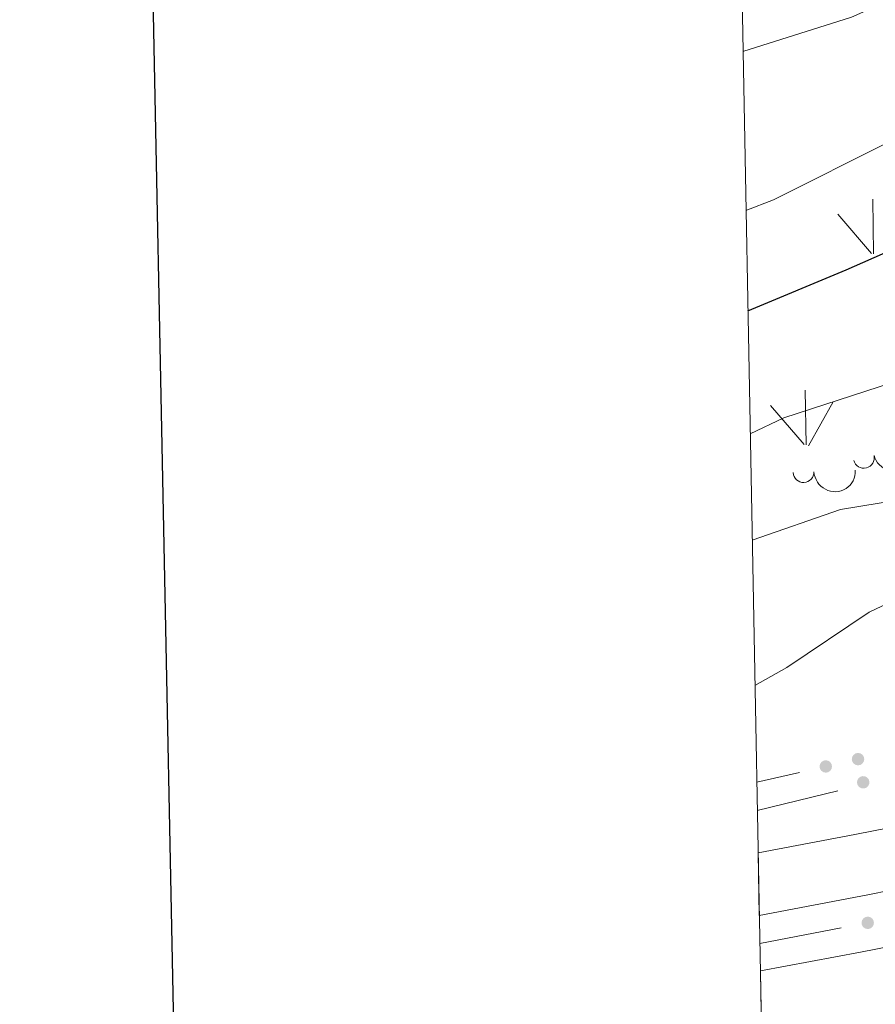
# Model space of a CAD drawing. Units: metres. Extents: x 630683 to 635194, y 722539 to 725594.
# Drawn here: x 631495 to 631598, y 724252 to 724371 of the extents above; entities that cross this region are included whole.
import ezdxf

# ---------------------------------------------------------------- set-up
doc = ezdxf.new("R2010")
doc.units = ezdxf.units.M
doc.header["$MEASUREMENT"] = 0
for name, color, linetype, lineweight in [('Carátula', 7, 'Continuous', 5), ('Edificios construcciones cerramientos', 7, 'Continuous', 5), ('Elementos auxiliares', 7, 'Continuous', 5), ('Entidades rústicas y varios', 7, 'Continuous', 5), ('Level 58', 7, 'Continuous', 5), ('Relieve y altimetría', 7, 'Continuous', 5), ('Viales y ferrocarril', 7, 'Continuous', 5)]:
    doc.layers.add(name, color=color, linetype=linetype, lineweight=lineweight)

msp = doc.modelspace()

# ---------------------------------------------------------------- hatches: boundary and pattern name
at = {"layer": 'Edificios construcciones cerramientos', "linetype": 'Continuous', "lineweight": 5, "extrusion": (0, 0, -1)}
h = msp.add_hatch(color=170, dxfattribs=at)
edge = h.paths.add_edge_path()
edge.add_arc((-631596.0977344608, 724281.7099003366), 0.7500000001593231, 21.98971008631178, 381.9897100863118)
h = msp.add_hatch(color=170, dxfattribs=at)
edge = h.paths.add_edge_path()
edge.add_arc((-631592.2105584468, 724280.8302525373), 0.7500000001593231, 21.98971008631178, 381.9897100863118)
h = msp.add_hatch(color=170, dxfattribs=at)
edge = h.paths.add_edge_path()
edge.add_arc((-631596.7209537008, 724278.9198176207), 0.7500000001593231, 196.0158799925894, 556.0158799925894)
h = msp.add_hatch(color=170, dxfattribs=at)
edge = h.paths.add_edge_path()
edge.add_arc((-631597.2638045719, 724261.9974293392), 0.7500000001593227, 203.862645731542, 563.8626457315421)

# ---------------------------------------------------------------- linework, layer by layer
at = {"layer": 'Carátula', "color": 7, "linetype": 'Continuous', "lineweight": 25, "flags": 128}
msp.add_lwpolyline([(631492.3, 725311.3800000001), (631540.8300000001, 722896.8800000001), (635095.0900000001, 722968.3), (635046.6300000001, 725379.81), (631492.3, 725311.3800000001)], dxfattribs=at)
at = {"layer": 'Carátula', "color": 7, "linetype": 'Continuous', "lineweight": 5}
msp.add_3dface([(630740.0700000001, 722538.8999999999), (635194.24, 722624.6499999999), (635137.0800000001, 725594.1100000001), (630682.8999999999, 725508.3600000001)], dxfattribs=at)
at = {"layer": 'Edificios construcciones cerramientos', "color": 170, "linetype": 'Continuous', "lineweight": 5}
for p, q in [((631589.0486488182, 724280.1151125613, 682.0887240079352), (631583.8999999999, 724278.95, 682.54)), ((631583.96, 724275.54, 682.5500000000001), (631593.6463239617, 724277.9032296413, 681.781707235968)), ((631584.27, 724259.5, 683.25), (631594.0793552487, 724261.3850854901, 682.7777688079852))]:
    msp.add_line(p, q, dxfattribs=at)
at = {"layer": 'Elementos auxiliares', "color": 250, "linetype": 'Continuous', "lineweight": 5}
msp.add_3dface([(631609.1499999999, 722949.54), (631565.23, 725262.9299999999), (634979.9199999999, 725328.7), (635024.98, 723015.3)], dxfattribs=at)
at = {"layer": 'Entidades rústicas y varios', "color": 92, "linetype": 'Continuous', "lineweight": 5, "extrusion": (0.1175731892636434, 0.1929965983699552, 0.9741297953476229)}
msp.add_arc((-162557.5475179377, -922510.4792609981, 214725.1260498453), 2.516055640060341, 45.36446333574665, 225.9090503451193, dxfattribs=at)
at = {"layer": 'Entidades rústicas y varios', "color": 92, "linetype": 'Continuous', "lineweight": 5}
for centre, radius, start, end in [((631596.8038227046, 724318.000606318, 693.1069497593959), 1.250091938746998, 194.003361585802, 13.21691600479741), ((631589.5315755967, 724316.2750988591, 693.7290348531153), 1.250091938746999, 182.5521215945288, 1.765676013524272)]:
    msp.add_arc(centre, radius, start, end, dxfattribs=at)
at = {"layer": 'Entidades rústicas y varios', "color": 92, "linetype": 'Continuous', "lineweight": 5, "extrusion": (0.1535491513086161, 0.1658125446050508, 0.974129795347623)}
msp.add_arc((28727.38729341922, -935575.5078882936, 217756.7324539978), 2.516055640060342, 45.36446333574664, 225.9090503451193, dxfattribs=at)
at = {"layer": 'Level 58', "color": 92, "linetype": 'Continuous', "lineweight": 5}
for p, q in [((631597.96, 724342.5700000001), (631597.8700000001, 724349.1599999999)), ((631597.73, 724342.6000000001), (631593.6799999999, 724347.3400000001)), ((631589.8600000001, 724319.56), (631589.74, 724326.1499999999)), ((631589.6000000001, 724319.5900000001), (631585.55, 724324.3200000001)), ((631590.1399999999, 724319.46), (631593.1100000001, 724324.76))]:
    msp.add_line(p, q, dxfattribs=at)
at = {"layer": 'Relieve y altimetría', "color": 30, "linetype": 'Continuous', "lineweight": 25}
msp.add_line((631582.8200000001, 724335.71, 700), (631594.6699999999, 724340.6400000001, 700), dxfattribs=at)
at = {"layer": 'Relieve y altimetría', "color": 30, "linetype": 'Continuous', "lineweight": 5}
msp.add_line((631583.3500000001, 724308.0700000001, 690), (631593.97, 724311.79, 690), dxfattribs=at)
at = {"layer": 'Relieve y altimetría', "color": 30, "linetype": 'Continuous', "lineweight": 5, "flags": 128}
for points, elevation in [([(631593.97, 724311.79), (631603.54, 724313.3600000001), (631614.3700000001, 724313.94), (631625.45, 724313.98), (631630.4299999999, 724314.3900000001), (631641.3700000001, 724316.48), (631646.0800000001, 724318.22), (631655.53, 724325.8800000001), (631659.95, 724328.19), (631665.78, 724330.1100000001), (631670.2, 724332.46), (631678.1499999999, 724340.46), (631682.0800000001, 724343.56), (631687.8200000001, 724346.71), (631703.8800000001, 724354.06), (631707.79, 724357.1599999999), (631719.4299999999, 724368.98), (631723.77, 724371.47), (631726.2, 724372.45), (631730.48, 724375.03), (631746.4199999999, 724386.2), (631755.31, 724391.21), (631784.1799999999, 724404.6100000001)], 690), ([(631582.23, 724366.9299999999), (631595.29, 724371.0900000001), (631616.8, 724380.6100000001), (631626.51, 724386.6499999999)], 710), ([(631582.5900000001, 724347.8), (631585.9099999999, 724349.0900000001), (631600.02, 724356.1499999999), (631604.6300000001, 724356.4199999999)], 705), ([(631583.1000000001, 724320.8999999999), (631587.1699999999, 724322.8200000001), (631603.5900000001, 724328.1699999999)], 695), ([(631583.6799999999, 724290.5700000001), (631587.5, 724292.74), (631597.4199999999, 724299.4199999999), (631601.95, 724301.54), (631608.6599999999, 724303.0800000001)], 685)]:
    msp.add_lwpolyline(points, dxfattribs=dict(at, elevation=elevation))
at = {"layer": 'Relieve y altimetría', "color": 30, "linetype": 'Continuous', "lineweight": 25, "elevation": 700, "flags": 128}
msp.add_lwpolyline([(631594.6699999999, 724340.6400000001), (631600.04, 724343.02), (631603.8800000001, 724343.77), (631618.3400000001, 724344.0800000001), (631629.54, 724347.46), (631634.25, 724350.52), (631638.3400000001, 724354.78), (631645.01, 724362.94), (631659.6300000001, 724371.5700000001)], dxfattribs=at)
at = {"layer": 'Viales y ferrocarril', "color": 250, "linetype": 'Continuous', "lineweight": 15}
for p, q in [((631584.06, 724270.4199999999, 683.36), (631595.73, 724272.6300000001, 682.76)), ((631584.2, 724262.8700000001, 683.6), (631597.27, 724265.3600000001, 682.94)), ((631584.3300000001, 724256.2, 683.61), (631596.3899999999, 724258.46, 682.98))]:
    msp.add_line(p, q, dxfattribs=at)
for points in [[(631597.27, 724265.3600000001, 682.94), (631619.44, 724269.8600000001, 681.76), (631650.31, 724276, 680.36), (631676, 724281.26, 678.91), (631703.9299999999, 724287.1000000001, 677.51), (631736.55, 724294, 675.6800000000001), (631772.45, 724301.8999999999, 673.9), (631815.0700000001, 724311.4099999999, 671.66), (631847.31, 724318.8200000001, 670.0600000000001), (631883.95, 724327.4299999999, 668.16), (631917.73, 724335.56, 666.37), (631946.6300000001, 724342.7, 664.85), (631983.2, 724351.8900000001, 662.88), (632033.4299999999, 724364.78, 660.49), (632057.8500000001, 724371.26, 659.16), (632086.1399999999, 724378.8400000001, 657.71), (632113.55, 724386.29, 656.23), (632139.78, 724393.5, 654.9), (632171.1200000001, 724402.3800000001, 653.27), (632192.3600000001, 724408.44, 652.28), (632217.49, 724415.77, 650.99), (632247.25, 724424.44, 649.39)], [(631595.73, 724272.6300000001, 682.76), (631616.3899999999, 724276.6699999999, 681.73), (631639.3200000001, 724281.21, 680.5600000000001), (631660.8600000001, 724285.54, 679.53), (631681.28, 724289.76, 678.4300000000001), (631703.1200000001, 724294.3800000001, 677.29), (631724.8600000001, 724298.98, 676.04), (631748.24, 724304.05, 675.01), (631768.6499999999, 724308.54, 673.83), (631786.6399999999, 724312.48, 673), (631804.1399999999, 724316.4299999999, 672.08), (631821.8600000001, 724320.4299999999, 671.0600000000001), (631842.47, 724325.2, 670.11), (631875.02, 724332.8200000001, 668.47), (631908.44, 724340.8300000001, 666.76), (631932.8400000001, 724346.76, 665.36), (631968.8300000001, 724355.76, 663.57)], [(631596.3899999999, 724258.46, 682.98), (631621.6300000001, 724263.3999999999, 681.69), (631643.98, 724267.8400000001, 680.4), (631664.19, 724271.97, 679.64), (631685.97, 724276.3999999999, 678.38), (631705.81, 724280.5800000001, 677.39), (631723.04, 724284.28, 676.52), (631746.1200000001, 724289.22, 675.42), (631768.28, 724294.1100000001, 674.24), (631791.95, 724299.3600000001, 672.95), (631817.73, 724305.1400000001, 671.58), (631845.3800000001, 724311.46, 670.14), (631871.72, 724317.6699999999, 668.77), (631896.4199999999, 724323.5800000001, 667.59), (631923.4199999999, 724330.1100000001, 666.19), (631951.0900000001, 724336.8600000001, 664.59), (631977.1499999999, 724343.3999999999, 663.37)]]:
    msp.add_polyline3d(points, dxfattribs=at)
at = {"layer": 'Viales y ferrocarril', "color": 135, "linetype": 'Continuous', "lineweight": 5}
for points in [[(631584.47, 724248.76, 683.88), (631584.3300000001, 724256.2, 683.61), (631596.3899999999, 724258.46, 682.98), (631621.6300000001, 724263.3999999999, 681.69), (631643.98, 724267.8400000001, 680.4), (631664.19, 724271.97, 679.64), (631685.97, 724276.3999999999, 678.38), (631705.81, 724280.5800000001, 677.39), (631723.04, 724284.28, 676.52), (631746.1200000001, 724289.22, 675.42), (631768.28, 724294.1100000001, 674.24), (631791.95, 724299.3600000001, 672.95), (631817.73, 724305.1400000001, 671.58), (631845.3800000001, 724311.46, 670.14), (631871.72, 724317.6699999999, 668.77), (631896.4199999999, 724323.5800000001, 667.59), (631923.4199999999, 724330.1100000001, 666.19), (631951.0900000001, 724336.8600000001, 664.59), (631977.1499999999, 724343.3999999999, 663.37)], [(631772.45, 724301.8999999999, 673.9), (631736.55, 724294, 675.6800000000001), (631703.9299999999, 724287.1000000001, 677.51), (631676, 724281.26, 678.91), (631650.31, 724276, 680.36), (631619.44, 724269.8600000001, 681.76), (631597.27, 724265.3600000001, 682.94), (631584.2, 724262.8700000001, 683.6), (631584.06, 724270.4199999999, 683.36), (631595.73, 724272.6300000001, 682.76), (631616.3899999999, 724276.6699999999, 681.73), (631639.3200000001, 724281.21, 680.5600000000001), (631660.8600000001, 724285.54, 679.53), (631681.28, 724289.76, 678.4300000000001), (631703.1200000001, 724294.3800000001, 677.29), (631724.8600000001, 724298.98, 676.04), (631748.24, 724304.05, 675.01), (631768.6499999999, 724308.54, 673.83), (631786.6399999999, 724312.48, 673)]]:
    msp.add_polyline3d(points, dxfattribs=at)

doc.saveas('drawing.dxf')
